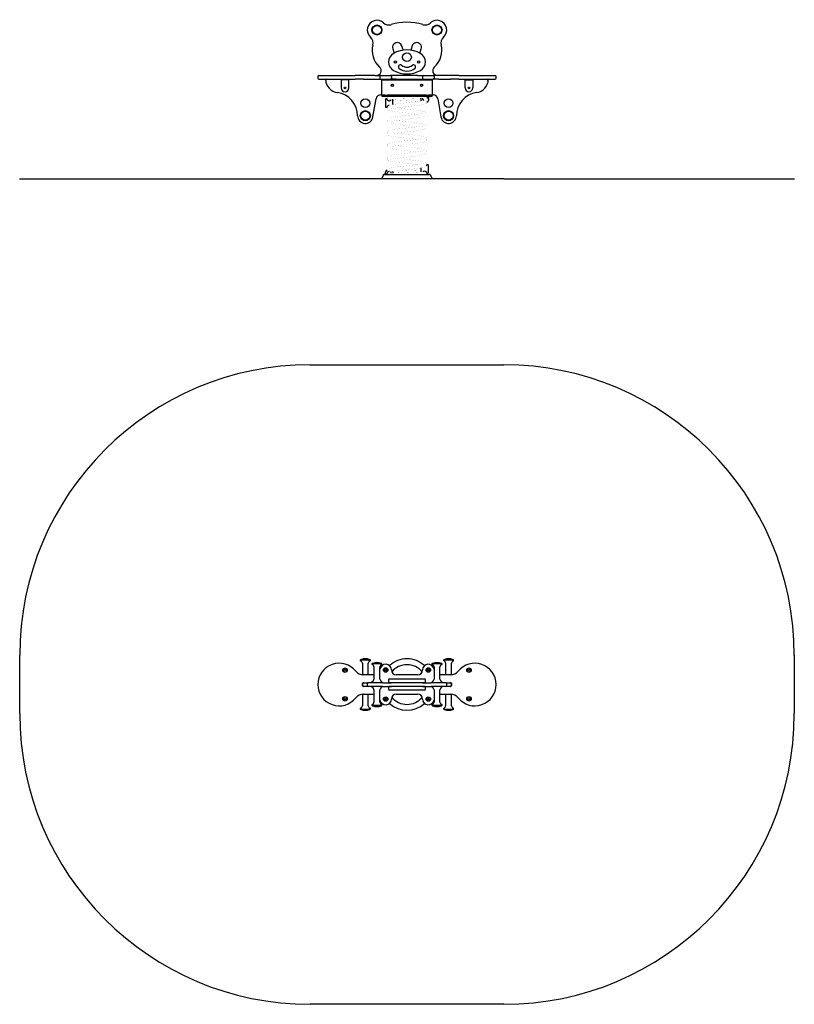
# Model space of a CAD drawing. Units: millimetres. Extents: x -1790 to 2210, y -1502 to 3579.
import ezdxf

# ---------------------------------------------------------------- set-up
doc = ezdxf.new("R2010")
doc.units = ezdxf.units.MM
pattern_1 = [(45, (0, 0), (-171.074, 171.074), []), (45, (114.05, 0), (-171.074, 171.074), [])]

# ---------------------------------------------------------------- blocks, each defined once
blk = doc.blocks.new('2D_pro_DWG')
h = blk.add_hatch()
h.set_pattern_fill('_USER', scale=3, angle=45, style=0, pattern_type=0)
h.set_pattern_definition([(45, (0, 0), (-2.1213203, 2.1213203), [])])
h.paths.add_polyline_path([(710, 2757), (-290, 2757), (710, 2757), (-290, 2757), (710, 2757), (2210, 2757), (710, 2757), (-290, 2757), (-1790, 2757), (-290, 2757)], flags=0)
h = blk.add_hatch()
h.set_pattern_fill('_USER', scale=3, angle=135, style=0, pattern_type=0)
h.set_pattern_definition([(135, (0, 0), (-2.1213203, -2.1213203), [])])
h.paths.add_polyline_path([(342.4, 2757), (77.4, 2757)], flags=0)
h.paths.add_polyline_path([(339, 2757), (80.8, 2757)], flags=0)
h = blk.add_hatch()
h.set_pattern_fill('ansi32', scale=25.4, style=0)
h.set_pattern_definition(pattern_1)
h.paths.add_polyline_path([(270.6, 2757), (264.7, 2757), (300.1, 2757), (306, 2757)], flags=0)
h.paths.add_polyline_path([(119.5, 2757), (113.7, 2757), (149, 2757), (154.9, 2757)], flags=0)
h = blk.add_hatch()
h.set_pattern_fill('ansi32', scale=25.4, style=0)
h.set_pattern_definition(pattern_1)
h.paths.add_polyline_path([(113.7, 2757), (119.5, 2757), (154.9, 2757), (149, 2757)], flags=0)
h.paths.add_polyline_path([(264.7, 2757), (270.6, 2757), (306, 2757), (300.1, 2757)], flags=0)
at = {"color": 7, "linetype": 'Continuous'}
for p, q in [((136.3, 3428.1), (141.8, 3412.1)), ((189.3, 3427.7), (183.5, 3444.4)), ((236, 3443.6), (231, 3427.4)), ((278, 3412.1), (283.5, 3428.1)), ((-250.1, 3286.2), (-250.1, 3277.2)), ((-245.1, 3291.2), (-58.1, 3291.2)), ((-245.1, 3272.2), (-58.1, 3272.2)), ((-210.1, 3270.2), (-204.9, 3267.2)), ((-204.9, 3267.2), (-208.1, 3272.2)), ((-130.1, 3272.5), (-130.1, 3269.5)), ((-130.1, 3269.5), (-130.1, 3269.5)), ((-130.1, 3269.5), (-130.1, 3227.2)), ((-129.7, 3272.5), (-129.7, 3269.5)), ((-90.5, 3269.5), (-129.7, 3269.5)), ((-90.5, 3269.5), (-90.5, 3272.5)), ((-90.1, 3272.5), (-90.1, 3269.5)), ((-90.1, 3227.2), (-90.1, 3269.5)), ((-90.1, 3269.5), (-90.1, 3269.5)), ((-15.2, 3291.2), (-58.1, 3291.2)), ((-15.2, 3272.2), (-58.1, 3272.2)), ((44.9, 3291.2), (-15.2, 3291.2)), ((-15.2, 3272.2), (44.9, 3272.2)), ((44.9, 3291.2), (74.9, 3291.2)), ((44.9, 3272.2), (74.9, 3272.2)), ((69.9, 3286.2), (69.9, 3277.2)), ((74.9, 3291.2), (124.9, 3291.2)), ((74.9, 3272.2), (124.9, 3272.2)), ((79.9, 3272.2), (79.9, 3269.4)), ((79.9, 3269.4), (119.9, 3269.4)), ((79.9, 3267.4), (79.9, 3269.4)), ((79.9, 3194), (79.9, 3267.4)), ((119.9, 3269.4), (119.9, 3272.2)), ((119.9, 3267.4), (119.9, 3269.4)), ((299.9, 3267.4), (119.9, 3267.4)), ((154.9, 3291.2), (124.9, 3291.2)), ((154.9, 3272.2), (124.9, 3272.2)), ((129.9, 3286.2), (129.9, 3277.2)), ((264.9, 3291.2), (154.9, 3291.2)), ((154.9, 3272.2), (264.9, 3272.2)), ((264.9, 3291.2), (294.9, 3291.2)), ((264.9, 3272.2), (294.9, 3272.2)), ((289.9, 3286.2), (289.9, 3277.2)), ((294.9, 3291.2), (344.9, 3291.2)), ((294.9, 3272.2), (344.9, 3272.2)), ((299.9, 3272.2), (299.9, 3269.4)), ((299.9, 3269.4), (339.9, 3269.4)), ((299.9, 3267.4), (299.9, 3269.4)), ((339.9, 3269.4), (339.9, 3272.2)), ((339.9, 3267.4), (339.9, 3269.4)), ((339.9, 3267.4), (339.9, 3194)), ((374.9, 3291.2), (344.9, 3291.2)), ((374.9, 3272.2), (344.9, 3272.2)), ((349.9, 3286.2), (349.9, 3277.2)), ((435, 3291.2), (374.9, 3291.2)), ((374.9, 3272.2), (435, 3272.2)), ((477.9, 3291.2), (435, 3291.2)), ((477.9, 3272.2), (435, 3272.2)), ((477.9, 3291.2), (664.9, 3291.2)), ((477.9, 3272.2), (664.9, 3272.2)), ((509.9, 3272.5), (509.9, 3269.5)), ((509.9, 3227.2), (509.9, 3269.5)), ((509.9, 3269.5), (509.9, 3269.5)), ((510.3, 3272.5), (510.3, 3269.5)), ((510.3, 3269.5), (549.5, 3269.5)), ((549.5, 3269.5), (549.5, 3272.5)), ((549.9, 3272.5), (549.9, 3269.5)), ((549.9, 3269.5), (549.9, 3269.5)), ((549.9, 3269.5), (549.9, 3227.2)), ((627.9, 3272.2), (624.7, 3267.2)), ((624.7, 3267.2), (629.9, 3270.2)), ((669.9, 3277.2), (669.9, 3286.2)), ((34.3, 3077.2), (50.2, 3171.4)), ((74.9, 3192.2), (79.9, 3192.2)), ((79.9, 3194), (79.9, 3189)), ((79.9, 3189), (79.9, 3184)), ((79.9, 3189), (108.9, 3189)), ((98, 3189), (79.9, 3189)), ((79.9, 3184), (108.9, 3184)), ((100.1, 3127), (100.1, 3171)), ((101.1, 3172), (105.5, 3172)), ((110.1, 3189), (108.9, 3189)), ((108.9, 3184), (110.1, 3184)), ((112, 3189), (110.1, 3189)), ((110.1, 3184), (112, 3184)), ((307.8, 3189), (112, 3189)), ((112, 3184), (307.8, 3184)), ((135.6, 3168.5), (135.6, 3140.9)), ((167, 3184), (307.8, 3184)), ((280.4, 3174.4), (280.4, 3172)), ((290.4, 3172), (290.4, 3175)), ((309.7, 3189), (307.8, 3189)), ((307.8, 3184), (309.7, 3184)), ((310.9, 3189), (309.7, 3189)), ((309.7, 3184), (310.9, 3184)), ((310.9, 3189), (339.9, 3189)), ((310.9, 3184), (339.9, 3184)), ((313.4, 3184), (313.4, 3172)), ((339.9, 3189), (321.7, 3189)), ((323.4, 3172), (323.4, 3184)), ((339.9, 3194), (339.9, 3189)), ((339.9, 3192.2), (344.9, 3192.2)), ((339.9, 3184), (339.9, 3189)), ((369.5, 3171.4), (385.5, 3077.2)), ((105.5, 3126), (101.1, 3126)), ((283.1, 2793.6), (283.1, 2814.7)), ((313.3, 2832), (317.6, 2832)), ((318.6, 2831), (318.6, 2787)), ((-1790, 2758), (-290, 2758)), ((-1790, 2757), (-1790, 2758)), ((710, 2758), (-290, 2758)), ((87.8, 2776.8), (77.9, 2758)), ((94.8, 2781), (325, 2781)), ((96.4, 2784), (96.4, 2781)), ((106.4, 2781), (106.4, 2784)), ((317.6, 2786), (313.3, 2786)), ((341.8, 2758), (332, 2776.8)), ((710, 2758), (2210, 2758)), ((2210, 2758), (2210, 2757)), ((-290, 1798.5), (710, 1798.5)), ((-1790, -1.5), (-1790, 298.5)), ((-31.1, 273.6), (-31.1, 273)), ((-28.1, 276.7), (-28.1, 276.6)), ((-28.1, 276.7), (-23.3, 276.7)), ((-23.3, 276.6), (-28.1, 276.6)), ((-28.1, 276.6), (17.9, 276.6)), ((-23.3, 276.7), (17.9, 276.7)), ((17.9, 276.6), (-23.3, 276.6)), ((-20.5, 258.7), (-20.5, 198.9)), ((10.3, 198.6), (10.3, 258.7)), ((17.9, 276.6), (17.9, 276.7)), ((20.9, 273), (20.9, 273.6)), ((28.9, 254.6), (28.9, 254)), ((31.9, 257.7), (31.9, 257.6)), ((31.9, 257.7), (36.7, 257.7)), ((36.7, 257.6), (31.9, 257.6)), ((31.9, 257.6), (77.9, 257.6)), ((36.7, 257.7), (77.9, 257.7)), ((77.9, 257.6), (36.7, 257.6)), ((77.9, 257.6), (77.9, 257.7)), ((80.9, 254), (80.9, 254.6)), ((338.9, 254.6), (338.9, 254)), ((341.9, 257.7), (341.9, 257.6)), ((341.9, 257.7), (346.7, 257.7)), ((346.7, 257.6), (341.9, 257.6)), ((341.9, 257.6), (387.9, 257.6)), ((346.7, 257.7), (387.9, 257.7)), ((387.9, 257.6), (346.7, 257.6)), ((387.9, 257.6), (387.9, 257.7)), ((390.9, 254), (390.9, 254.6)), ((398.9, 273.6), (398.9, 273)), ((401.9, 276.7), (401.9, 276.6)), ((401.9, 276.7), (406.7, 276.7)), ((406.7, 276.6), (401.9, 276.6)), ((401.9, 276.6), (447.9, 276.6)), ((406.7, 276.7), (447.9, 276.7)), ((447.9, 276.6), (406.7, 276.6)), ((409.5, 258.7), (409.5, 198.6)), ((440.3, 198.9), (440.3, 258.7)), ((447.9, 276.6), (447.9, 276.7)), ((450.9, 273), (450.9, 273.6)), ((2210, 298.5), (2210, -1.5)), ((39.5, 239.7), (39.5, 176)), ((70.3, 176), (70.3, 239.7)), ((349.5, 239.7), (349.5, 176)), ((380.3, 176), (380.3, 239.7)), ((-20.1, 144.1), (-20.1, 153.1)), ((-18.1, 144.1), (-18.1, 153.1)), ((39.5, 198.6), (-15.2, 198.6)), ((-15.1, 158.1), (9.9, 158.1)), ((-13.1, 158.1), (9.9, 158.1)), ((4.9, 153.1), (4.9, 144.1)), ((85.6, 158.1), (9.9, 158.1)), ((29.2, 161.7), (29.2, 158.1)), ((80.6, 158.1), (80.6, 161.7)), ((85.6, 158.1), (129.4, 158.1)), ((114.9, 172.1), (114.9, 163.1)), ((142.4, 177.1), (119.9, 177.1)), ((142.4, 158.1), (119.9, 158.1)), ((290.3, 158.1), (129.4, 158.1)), ((277.4, 177.1), (142.4, 177.1)), ((277.4, 158.1), (142.4, 158.1)), ((264.9, 198.6), (154.9, 198.6)), ((299.9, 177.1), (277.4, 177.1)), ((299.9, 158.1), (277.4, 158.1)), ((290.3, 158.1), (334.1, 158.1)), ((304.9, 163.1), (304.9, 172.1)), ((409.9, 158.1), (334.1, 158.1)), ((339.2, 161.7), (339.2, 158.1)), ((435, 198.6), (380.3, 198.6)), ((390.6, 158.1), (390.6, 161.7)), ((409.9, 158.1), (432.9, 158.1)), ((409.9, 158.1), (434.9, 158.1)), ((414.9, 144.1), (414.9, 153.1)), ((437.9, 153.1), (437.9, 144.1)), ((439.9, 153.1), (439.9, 144.1)), ((9.9, 139.1), (-15.1, 139.1)), ((9.9, 139.1), (-13.1, 139.1)), ((85.6, 139.1), (9.9, 139.1)), ((29.2, 139.1), (29.2, 135.5)), ((39.5, 121.2), (39.5, 57.5)), ((70.3, 57.5), (70.3, 121.2)), ((80.6, 135.5), (80.6, 139.1)), ((85.6, 139.1), (129.4, 139.1)), ((114.9, 134.1), (114.9, 125.1)), ((142.4, 139.1), (119.9, 139.1)), ((142.4, 120.1), (119.9, 120.1)), ((290.3, 139.1), (129.4, 139.1)), ((277.4, 139.1), (142.4, 139.1)), ((277.4, 120.1), (142.4, 120.1)), ((299.9, 139.1), (277.4, 139.1)), ((299.9, 120.1), (277.4, 120.1)), ((290.3, 139.1), (334.1, 139.1)), ((304.9, 125.1), (304.9, 134.1)), ((409.9, 139.1), (334.1, 139.1)), ((339.2, 139.1), (339.2, 135.5)), ((349.5, 121.2), (349.5, 57.5)), ((380.3, 57.5), (380.3, 121.2)), ((390.6, 135.5), (390.6, 139.1)), ((432.9, 139.1), (409.9, 139.1)), ((434.9, 139.1), (409.9, 139.1)), ((-20.5, 98.3), (-20.5, 38.5)), ((-15.2, 98.6), (39.5, 98.6)), ((10.3, 38.5), (10.3, 98.6)), ((154.9, 98.6), (264.9, 98.6)), ((380.3, 98.6), (435, 98.6)), ((409.5, 98.6), (409.5, 38.5)), ((440.3, 38.5), (440.3, 98.3)), ((-31.1, 24.2), (-31.1, 23.6)), ((-28.1, 20.6), (-28.1, 20.5)), ((-23.3, 20.6), (-28.1, 20.6)), ((-28.1, 20.6), (17.9, 20.6)), ((-28.1, 20.5), (-23.3, 20.5)), ((17.9, 20.6), (-23.3, 20.6)), ((-23.3, 20.5), (17.9, 20.5)), ((17.9, 20.5), (17.9, 20.6)), ((20.9, 23.6), (20.9, 24.2)), ((28.9, 43.2), (28.9, 42.6)), ((31.9, 39.6), (31.9, 39.5)), ((36.7, 39.6), (31.9, 39.6)), ((31.9, 39.6), (77.9, 39.6)), ((31.9, 39.5), (36.7, 39.5)), ((77.9, 39.6), (36.7, 39.6)), ((36.7, 39.5), (77.9, 39.5)), ((77.9, 39.5), (77.9, 39.6)), ((80.9, 42.6), (80.9, 43.2)), ((338.9, 43.2), (338.9, 42.6)), ((341.9, 39.6), (341.9, 39.5)), ((346.7, 39.6), (341.9, 39.6)), ((341.9, 39.6), (387.9, 39.6)), ((341.9, 39.5), (346.7, 39.5)), ((387.9, 39.6), (346.7, 39.6)), ((346.7, 39.5), (387.9, 39.5)), ((387.9, 39.5), (387.9, 39.6)), ((390.9, 42.6), (390.9, 43.2)), ((398.9, 24.2), (398.9, 23.6)), ((401.9, 20.6), (401.9, 20.5)), ((406.7, 20.6), (401.9, 20.6)), ((401.9, 20.6), (447.9, 20.6)), ((401.9, 20.5), (406.7, 20.5)), ((447.9, 20.6), (406.7, 20.6)), ((406.7, 20.5), (447.9, 20.5)), ((447.9, 20.5), (447.9, 20.6)), ((450.9, 23.6), (450.9, 24.2)), ((710, -1501.5), (-290, -1501.5))]:
    blk.add_line(p, q, dxfattribs=at)
at = {"color": 7, "linetype": 'Continuous', "const_width": 0.3, "flags": 128}
for points in [[(295.3, 3163.1), (295.3, 3163.2), (294.9, 3163), (293.8, 3162.6), (292, 3162.1), (289.3, 3161.4), (285.4, 3160.5), (280, 3159.5), (272.9, 3158.3), (263.9, 3157), (256.9, 3156), (249.8, 3155.1), (243, 3154.3), (233.4, 3153.1), (224.7, 3152.1), (217.2, 3151.3), (210.8, 3150.6), (204.9, 3149.9), (199.2, 3149.3), (193.1, 3148.6), (185.6, 3147.7), (176.7, 3146.7), (166.8, 3145.5), (159.7, 3144.6), (152.7, 3143.6), (146.6, 3142.7), (138.9, 3141.5), (132.8, 3140.4), (128.1, 3139.4), (124.5, 3138.6), (121.4, 3137.7), (118.3, 3136.7), (115.5, 3135.6), (112.3, 3133.5), (110.4, 3131.8), (108.7, 3129.3), (107.7, 3126.4), (107.5, 3123.8), (107.8, 3121.5), (108.4, 3119.6), (109.9, 3117.1), (111.3, 3115.7), (112.8, 3114.4), (114.7, 3113.2), (117.2, 3112), (120.7, 3110.8), (124.9, 3109.7), (130.6, 3108.4), (138.2, 3107), (148, 3105.4), (156, 3104.3), (165.1, 3103.1), (174.3, 3101.9), (182.7, 3100.9), (190.2, 3100.1), (196.6, 3099.3), (201.9, 3098.7), (205.9, 3098.3), (208.8, 3098), (211, 3097.7), (214.2, 3097.4), (218.5, 3096.9), (223.7, 3096.3), (229.8, 3095.6), (236.1, 3094.9), (245.5, 3093.7), (254.9, 3092.6), (261.7, 3091.7)], [(111.2, 3184.1), (109.5, 3182.4), (108.5, 3180.6), (107.7, 3177.9), (107.5, 3176.1), (107.9, 3173.9), (108.5, 3172.1), (109.3, 3170.8), (110.3, 3169.4), (112.1, 3168), (114.3, 3166.9), (116.9, 3166.2), (121, 3165.5), (126.3, 3164.9)], [(122, 3167.5), (122, 3167.5), (122.6, 3167.5), (124.2, 3167.6), (127.4, 3167.9), (132.5, 3168.3), (139.4, 3168.7), (147.3, 3169.1), (155.7, 3169.5), (164.4, 3169.8), (176.1, 3170.3), (187.4, 3170.7), (198.2, 3171.1), (208.5, 3171.5), (218.1, 3171.8), (227.1, 3172.1), (234.3, 3172.4), (242.5, 3172.7), (251.4, 3173.1), (260.9, 3173.4), (270.5, 3173.9), (279.9, 3174.3), (285.9, 3174.7), (291.2, 3175.1), (295.5, 3175.4), (300.5, 3176), (304.1, 3176.7), (306.8, 3177.7), (309, 3179.1), (310.7, 3181.1), (311.4, 3182.3), (311.9, 3183.7), (312, 3184)], [(124.8, 3117.9), (124.9, 3117.9), (125.6, 3118.1), (126.6, 3118.4), (128.8, 3119), (131.6, 3119.7), (135.6, 3120.6), (140.9, 3121.6), (147.8, 3122.7), (156.6, 3124), (163.5, 3124.9), (170.4, 3125.8), (177.1, 3126.6), (186.1, 3127.7), (193.9, 3128.5), (200.3, 3129.3), (205.9, 3129.9), (211.8, 3130.6), (218, 3131.3), (225.3, 3132.1), (233.8, 3133), (243.3, 3134.2), (253.7, 3135.4), (264.5, 3136.9), (274.4, 3138.3), (282.3, 3139.6), (288.6, 3140.8), (293.5, 3141.8), (297.3, 3142.8), (300.2, 3143.7), (303.4, 3144.9), (306.6, 3146.6), (309.5, 3149.1), (310.8, 3150.8), (311.7, 3152.9), (312.3, 3155.5), (312.2, 3158.6), (311.4, 3161.4), (310.2, 3163.3), (309.3, 3164.5), (308.4, 3165.3), (305.8, 3167.3), (302.5, 3168.8), (298.2, 3170.3), (293.7, 3171.5), (290.5, 3172.2)], [(135.6, 3164.3), (136.3, 3164.2), (142, 3163.9), (150.9, 3163.5), (160.2, 3163.1), (169.3, 3162.7), (178.2, 3162.3), (186.7, 3161.9), (194.5, 3161.4), (200.8, 3161.1), (205.3, 3160.8), (207.7, 3160.7), (210.9, 3160.5), (215.5, 3160.2), (221.4, 3159.8), (228.5, 3159.3), (235.4, 3158.8), (242.9, 3158.1), (251, 3157.4), (260.2, 3156.4)], [(280.4, 3174), (278.4, 3174.3)], [(125.4, 3053.2), (125.5, 3053.1), (126.1, 3053.3), (127.3, 3053.6), (128.8, 3054), (132, 3054.8), (136.7, 3055.8), (140.9, 3056.5), (145.9, 3057.4), (151.9, 3058.3), (161.5, 3059.6), (171, 3060.8), (180.2, 3062), (188.7, 3063), (196.4, 3063.8), (203, 3064.6), (208.3, 3065.2), (212.6, 3065.7), (217.4, 3066.2), (223.4, 3066.9), (230.8, 3067.7), (239.4, 3068.7), (249, 3069.9), (257.6, 3070.9), (266.1, 3072.1), (273.5, 3073.1), (281.2, 3074.4), (287.3, 3075.5), (291.8, 3076.4), (295.3, 3077.2), (297.7, 3077.9), (299.5, 3078.4), (301.8, 3079.2), (304.2, 3080.3), (306.8, 3081.8), (308.8, 3083.4), (309.9, 3084.6), (310.6, 3085.6), (311.2, 3086.6), (311.6, 3087.4), (312.2, 3089.4), (312.3, 3092.7), (311.9, 3094.7), (311.1, 3096.9), (309.7, 3098.9), (307.9, 3100.7), (304.7, 3102.8), (301.8, 3104.1), (299.4, 3104.9), (296.6, 3105.7), (293.2, 3106.6), (287.9, 3107.7), (281.2, 3108.9), (273.1, 3110.2), (264.3, 3111.5), (255, 3112.7), (245.6, 3113.9), (236.2, 3115), (226.9, 3116.1), (219.2, 3116.9), (213.7, 3117.5), (211.4, 3117.8), (208.6, 3118.1), (204.7, 3118.6), (199.5, 3119.1), (193.1, 3119.9), (185.5, 3120.7), (177, 3121.7), (167.8, 3122.9), (158.8, 3124.1), (158, 3124.2)], [(294.5, 3097.7), (294.3, 3097.8), (293.8, 3097.6), (293.2, 3097.4), (291.3, 3096.9), (288.2, 3096.1), (283.6, 3095.1), (277.2, 3094), (271.6, 3093.1), (264.8, 3092.1), (256.9, 3091), (248.8, 3090), (241, 3089), (233.8, 3088.2), (226, 3087.3), (219.3, 3086.5), (213.8, 3085.9), (209.5, 3085.4), (206.3, 3085.1), (201.3, 3084.5), (194.9, 3083.8), (187.2, 3082.9), (178.7, 3081.9), (169.4, 3080.8), (159.7, 3079.6), (153.1, 3078.7), (146.6, 3077.7), (140.6, 3076.8), (133.4, 3075.5), (127.9, 3074.4), (123.9, 3073.4), (121, 3072.6), (118.8, 3071.9), (115.8, 3070.7), (112.8, 3068.9), (110.7, 3067.1), (109.4, 3065.5), (108.6, 3064.1), (108.1, 3063), (107.7, 3061.6), (107.5, 3059.6), (108, 3055.7), (109, 3053.6), (110.3, 3051.6), (113.1, 3049.2), (115.8, 3047.7), (118, 3046.7), (120.1, 3046), (122.8, 3045.2), (127.3, 3044.1), (133.3, 3042.8), (141, 3041.5), (150.6, 3040), (158.2, 3039), (165.9, 3038), (173.2, 3037.1), (183, 3035.9), (191.2, 3035), (196.6, 3034.3), (200.7, 3033.9), (204, 3033.5), (207.9, 3033.1), (212.3, 3032.6), (221, 3031.6), (231, 3030.5), (242.1, 3029.2), (250.9, 3028.1), (260, 3026.9), (261.7, 3026.7)], [(124.8, 2987.9), (125, 2987.9), (126.4, 2988.4), (129.1, 2989.2), (133.1, 2990.1), (138.8, 2991.2), (146.3, 2992.4), (155.7, 2993.8), (166, 2995.2), (176.1, 2996.5), (185.6, 2997.6), (194.1, 2998.6), (201.7, 2999.4), (208, 3000.1), (213.5, 3000.8), (218.7, 3001.3), (223.6, 3001.9), (229.5, 3002.6), (236.8, 3003.4), (245.3, 3004.4), (254.8, 3005.6), (265, 3006.9), (275.1, 3008.4), (283.7, 3009.8), (290.7, 3011.2), (296.3, 3012.5), (300.7, 3013.8), (304, 3015.2), (306.7, 3016.7), (308.8, 3018.4), (309.8, 3019.5), (310.9, 3021.1), (311.9, 3023.2), (312.4, 3025.9), (312.2, 3028.5), (311.6, 3030.7), (309.5, 3034.2), (306.9, 3036.5), (304, 3038.1), (299.1, 3040), (292.7, 3041.7), (284.3, 3043.4), (276.6, 3044.7), (267.8, 3046), (258.6, 3047.3), (249.6, 3048.4), (238.1, 3049.8), (227.6, 3051), (218.3, 3052), (213.5, 3052.6), (209.2, 3053.1), (205.5, 3053.5), (202.1, 3053.9), (197.6, 3054.4), (190.3, 3055.2), (181.3, 3056.2), (174.4, 3057.1), (167.1, 3058), (159.5, 3059), (158.1, 3059.2)], [(295, 3032.9), (295.1, 3033), (294, 3032.6), (291.7, 3031.9), (288, 3031), (282.7, 3029.9), (275.5, 3028.7), (266.2, 3027.3), (256, 3025.9), (246.2, 3024.7), (237.3, 3023.6), (229.6, 3022.7), (223.2, 3022), (218, 3021.4), (212.9, 3020.8), (207.6, 3020.2), (201.7, 3019.6), (194.7, 3018.8), (186.6, 3017.8), (177.5, 3016.8), (167.6, 3015.6), (157.3, 3014.2), (147.1, 3012.8), (138.4, 3011.4), (131.2, 3010.1), (125.3, 3008.8), (120.7, 3007.5), (117.1, 3006.2), (114.4, 3004.9), (112.1, 3003.4), (110, 3001.4), (108.8, 2999.6), (107.8, 2996.8), (107.5, 2993.4), (108.1, 2990.3), (109.8, 2987.3), (111.9, 2985.1), (113.9, 2983.7), (117.2, 2982), (121.4, 2980.6), (127, 2979.2), (132.3, 2978), (138.7, 2976.9), (146.3, 2975.6), (155.2, 2974.4), (164.3, 2973.2), (173.1, 2972.1), (181.5, 2971.1), (189.1, 2970.2), (198, 2969.2), (205.5, 2968.3), (212.5, 2967.6), (217.5, 2967), (223.7, 2966.3), (231.3, 2965.4), (240.2, 2964.4), (250.1, 2963.2), (260.6, 2961.8), (261.7, 2961.7)], [(294, 2967.1), (294, 2967.1), (293.5, 2967.1), (292.5, 2967), (289.9, 2966.4), (286, 2965.6), (280.7, 2964.6), (273.9, 2963.4), (265.8, 2962.2), (257.3, 2961.1), (248.9, 2960), (240.7, 2959), (230.4, 2957.8), (221.2, 2956.7), (213.3, 2955.9), (208.5, 2955.3), (204.2, 2954.8), (198.2, 2954.2), (190.3, 2953.3), (183.9, 2952.5), (176.9, 2951.7), (169.1, 2950.8), (160.9, 2949.7), (152.7, 2948.6), (145.7, 2947.6), (137, 2946.2), (130.3, 2944.9), (125.5, 2943.8), (121.9, 2942.9), (120.2, 2942.4), (118.7, 2941.9), (116.7, 2941.1), (114.2, 2939.8), (111.6, 2938), (109.7, 2935.9), (108.7, 2934.3), (108, 2932.7), (107.5, 2929.5), (107.8, 2926.3), (108.4, 2924.8), (109.2, 2923.2), (110.8, 2921.1), (113.3, 2919.1), (115.9, 2917.6), (118.3, 2916.6), (120.2, 2915.9), (122.1, 2915.4), (125.7, 2914.4), (130.6, 2913.3), (137, 2912.1), (145.2, 2910.8), (154.5, 2909.5), (164.1, 2908.2), (173.9, 2907), (183.7, 2905.8), (193.2, 2904.7), (201.7, 2903.8), (206, 2903.3), (209.4, 2902.9), (211.7, 2902.7), (214.4, 2902.3), (218.3, 2901.9), (223.4, 2901.3), (229.6, 2900.6), (236.9, 2899.8), (245, 2898.8), (253.9, 2897.7), (261.7, 2896.7)], [(125.1, 2923), (125.1, 2923), (125.4, 2923), (126.1, 2923.3), (127.3, 2923.6), (128.9, 2924.1), (132.5, 2924.9), (137.7, 2926), (142.3, 2926.8), (147.9, 2927.7), (154.7, 2928.7), (162.6, 2929.8), (170.8, 2930.8), (178.6, 2931.8), (189.1, 2933), (197.9, 2934), (203.4, 2934.6), (207.7, 2935.1), (211, 2935.5), (214.9, 2935.9), (219.3, 2936.4), (227.9, 2937.4), (237.6, 2938.5), (248.2, 2939.8), (256.6, 2940.8), (265.2, 2942), (273.7, 2943.2), (281.6, 2944.4), (290.6, 2946.2), (298, 2948.1), (303.9, 2950.3), (306.3, 2951.6), (308.3, 2953), (309.8, 2954.5), (310.6, 2955.6), (311.3, 2956.8), (311.8, 2958.1), (312.3, 2960), (312.3, 2962.6), (311.7, 2965.6), (310.4, 2968.1), (308.9, 2969.8), (305.9, 2972.1), (303.1, 2973.5), (300.3, 2974.6), (296.5, 2975.7), (291.7, 2976.9), (285.4, 2978.2), (277.6, 2979.5), (268, 2981), (260.8, 2982), (253.7, 2982.9), (246.9, 2983.7), (237.6, 2984.8), (229.4, 2985.8), (222.6, 2986.6), (217.2, 2987.2), (210.4, 2987.9), (203.2, 2988.7), (194.7, 2989.7), (187.3, 2990.5), (179.2, 2991.5), (170.6, 2992.5), (161.5, 2993.7), (158.1, 2994.2)], [(295, 2903), (295, 2903), (294.6, 2902.9), (293, 2902.3), (290.7, 2901.7), (287.8, 2901), (284, 2900.2), (278.9, 2899.3), (272.2, 2898.2), (266.8, 2897.4), (260.5, 2896.5), (253.4, 2895.6), (243.1, 2894.3), (233.8, 2893.2), (225.9, 2892.3), (219.6, 2891.6), (214.4, 2891), (208.4, 2890.3), (201.2, 2889.5), (193.1, 2888.6), (181.7, 2887.3), (170.4, 2885.9), (159.3, 2884.5), (148.7, 2883), (139.1, 2881.5), (130.7, 2880), (123.6, 2878.3), (118, 2876.6), (113.5, 2874.4), (110.3, 2871.7), (107.9, 2867.4), (107.5, 2864.8), (107.7, 2862.1), (108.4, 2859.6), (109.5, 2857.7), (110.8, 2856.1), (112.3, 2854.8), (114, 2853.6), (116.3, 2852.5), (119, 2851.4), (122, 2850.4), (128.7, 2848.8), (136, 2847.3), (144, 2846), (151.1, 2844.9), (159, 2843.9), (167.8, 2842.7), (177.5, 2841.5), (185.8, 2840.6), (194.2, 2839.6), (201.6, 2838.8), (207.6, 2838.1), (212.4, 2837.6), (215.7, 2837.2), (219, 2836.8), (223.6, 2836.3), (229.6, 2835.6), (236.7, 2834.8), (245.8, 2833.7), (254.5, 2832.6), (261.7, 2831.7)], [(124.9, 2858), (124.9, 2857.9), (125.5, 2858.1), (126.8, 2858.6), (128.7, 2859.1), (132.4, 2859.9), (137.2, 2860.9), (143.2, 2861.9), (150.2, 2863), (157.7, 2864.1), (165.8, 2865.2), (177, 2866.6), (188.4, 2867.9), (199.8, 2869.2), (207.4, 2870.1), (214, 2870.8), (219.5, 2871.4), (225.1, 2872.1), (232.3, 2872.9), (241, 2873.9), (247.6, 2874.7), (254.6, 2875.6), (261.9, 2876.5), (271.5, 2877.8), (279.3, 2879.1), (285.4, 2880.1), (290.2, 2881.1), (295, 2882.2), (299.7, 2883.5), (304.1, 2885.2), (307.8, 2887.5), (309.7, 2889.4), (311.4, 2892), (312.2, 2894.9), (312.4, 2897.5), (312, 2899.7), (311.3, 2901.5), (309.8, 2903.8), (308.7, 2905), (307.5, 2906.1), (306, 2907.1), (304.1, 2908.1), (301.8, 2909.1), (298.8, 2910.1), (294.5, 2911.2), (288.9, 2912.5), (281.4, 2913.9), (275.2, 2914.9), (267.9, 2916), (259.6, 2917.1), (250.6, 2918.3), (242.3, 2919.3), (234.7, 2920.2), (228.1, 2920.9), (222.7, 2921.5), (218.3, 2922), (214.5, 2922.5), (211.8, 2922.8), (207.8, 2923.2), (202.3, 2923.8), (195.3, 2924.6), (185.7, 2925.7), (176, 2926.9), (166.2, 2928.1), (158.1, 2929.2)], [(124.8, 2792.9), (124.9, 2792.9), (126.1, 2793.3), (127.7, 2793.8), (130.7, 2794.5), (133.9, 2795.2), (138.1, 2796.1), (143.8, 2797), (151.1, 2798.2), (160.3, 2799.5), (167.6, 2800.4), (175, 2801.3), (181.8, 2802.1), (190.6, 2803.2), (197.5, 2803.9), (201.5, 2804.4), (205, 2804.8), (209.5, 2805.3), (215, 2805.9), (221.4, 2806.6), (233.5, 2808), (245.3, 2809.4), (256.6, 2810.8), (267.1, 2812.2), (276.7, 2813.6), (285.3, 2815.1), (292.9, 2816.7), (299.5, 2818.5), (304.8, 2820.6), (308, 2822.7), (310.6, 2825.6), (312.2, 2829.8), (312.4, 2832.3), (311.9, 2835), (310.9, 2837.2), (309.8, 2838.8), (308.3, 2840.4), (306.5, 2841.8), (304.2, 2843.1), (301.2, 2844.3), (294.7, 2846.2), (287, 2847.9), (278.3, 2849.4), (270.9, 2850.6), (263, 2851.7), (254.6, 2852.8), (245.7, 2853.9), (238.4, 2854.7), (231.3, 2855.6), (225.4, 2856.2), (220.9, 2856.7), (217.8, 2857.1), (213.1, 2857.6), (206.4, 2858.4), (200.8, 2859), (194.4, 2859.7), (187.2, 2860.5), (177, 2861.7), (167.6, 2862.9), (159.2, 2864), (158.1, 2864.2)], [(294.6, 2837.7), (294.6, 2837.7), (294.1, 2837.5), (292, 2837), (288.7, 2836.2), (284.4, 2835.3), (279.1, 2834.3), (272.9, 2833.3), (265.9, 2832.2), (258.3, 2831.2), (250.2, 2830.2), (241.6, 2829.1), (232.7, 2828.1), (223.6, 2827), (214.9, 2826), (209.1, 2825.4), (204.3, 2824.8), (200.4, 2824.4), (196.8, 2824), (191.9, 2823.4), (184, 2822.5), (174.2, 2821.4), (166.8, 2820.5), (159.3, 2819.5), (152.5, 2818.6), (144.1, 2817.3), (137.4, 2816.2), (132.1, 2815.3), (128.1, 2814.5), (125.1, 2813.8), (121.9, 2812.9), (118.6, 2811.8), (115.4, 2810.5), (112.5, 2808.8), (110.7, 2807.3), (109.2, 2805.4), (108.1, 2803.2), (107.5, 2801.2), (107.4, 2799.5), (107.5, 2797.9), (108.4, 2794.9), (110, 2792.4)], [(297.2, 2794.4), (297.1, 2794.5), (295.8, 2794.5), (293.1, 2794.3), (288.4, 2794), (284.1, 2793.7), (278.7, 2793.4), (272.1, 2793.1), (264.7, 2792.7), (257.3, 2792.4), (250.1, 2792.1), (240.2, 2791.7), (231.7, 2791.4), (224.7, 2791.2), (219.4, 2791), (216.9, 2790.9), (214, 2790.8), (209.4, 2790.6), (203.2, 2790.4), (195.4, 2790.1), (186, 2789.8), (178.2, 2789.5), (169.7, 2789.2), (160.8, 2788.8), (151.8, 2788.4), (142.9, 2788), (134.6, 2787.5), (129.6, 2787.2), (125.2, 2786.9), (121.5, 2786.5)], [(283.1, 2797.9), (276.2, 2798.3), (267.5, 2798.7), (257.6, 2799.2), (247, 2799.6), (236.9, 2800), (228.2, 2800.3), (220.8, 2800.5), (214.9, 2800.8), (211.3, 2800.9), (207.9, 2801), (203.4, 2801.2), (197.9, 2801.4), (191.2, 2801.6), (181.6, 2802), (180.5, 2802)], [(309.4, 2793), (309.1, 2793.3), (307.9, 2794.1), (306.6, 2794.9), (305.3, 2795.4), (303.6, 2795.8), (300.3, 2796.4), (298.4, 2796.6)], [(125.4, 2786.9), (119.8, 2786.2), (115.5, 2785.2), (112.5, 2783.8), (110.4, 2782.4), (109.2, 2781)], [(311.1, 2781.1), (311.5, 2781.6), (312.3, 2784.8), (312.2, 2787.3)], [(131.8, 82.9), (141.8, 72), (158.3, 60.1), (176.6, 51.8), (195.1, 47.2), (206.2, 46.6)]]:
    blk.add_lwpolyline(points, dxfattribs=at)
at = {"color": 7, "linetype": 'Continuous'}
for centre, radius in [((54.9, 3526.2), 26), ((54.9, 3526.2), 23), ((364.9, 3526.2), 26), ((364.9, 3526.2), 23), ((209.9, 3386.2), 22.5), ((149.9, 3361.2), 5.5), ((269.9, 3361.2), 5.5), ((-110.1, 3227.2), 4.5), ((134.9, 3240), 6), ((134.9, 3240.2), 5.5), ((284.9, 3240), 6), ((284.9, 3240.2), 5.5), ((529.9, 3227.2), 4.5), ((-5.1, 3148.9), 22.5), ((424.9, 3148.9), 22.5), ((-5.1, 3083.9), 26), ((-5.1, 3083.9), 23), ((424.9, 3083.9), 26), ((424.9, 3083.9), 23), ((-110.1, 222.6), 11.5), ((-110.1, 222.6), 5.5), ((99.9, 223.6), 11.5), ((99.9, 223.6), 5.5), ((319.9, 223.6), 11.5), ((319.9, 223.6), 5.5), ((529.9, 222.6), 11.5), ((529.9, 222.6), 5.5), ((-110.1, 74.6), 11.5), ((-110.1, 74.6), 5.5), ((99.9, 73.6), 11.5), ((99.9, 73.6), 5.5), ((319.9, 73.6), 11.5), ((319.9, 73.6), 5.5), ((529.9, 74.6), 11.5), ((529.9, 74.6), 5.5)]:
    blk.add_circle(centre, radius, dxfattribs=at)
for centre, radius, start, end in [((54.9, 3526.2), 50, 46.8931, 227.9872), ((116.4, 3591.9), 40, 226.8931, 286.8528), ((209.9, 3283.3), 282.5, 73.1472, 106.8528), ((303.4, 3591.9), 40, 253.1472, 313.1069), ((364.9, 3526.2), 50, 312.0128, 133.1069), ((-5.3, 3459.4), 40, 345.7589, 47.9872), ((159.9, 3436.2), 25, 19.0256, 199.0256), ((259.9, 3436.2), 25, 340.9744, 162.7291), ((425.1, 3459.4), 40, 132.0128, 194.2411), ((144.9, 3421.2), 115, 165.7589, 228.5904), ((164.9, 3361.2), 50, 120, 240), ((209.9, 3283.3), 140, 60, 120), ((146.5, 3413.7), 5, 199.0256, 295.922), ((184.6, 3426), 5, 280.0632, 19.0256), ((235.8, 3426), 5, 162.7291, 259.7253), ((273.3, 3413.7), 5, 244.078, 340.9744), ((254.9, 3361.2), 50, 300, 60), ((274.9, 3421.2), 115, 311.4096, 14.2411), ((52.3, 3316.2), 25, 270, 48.5904), ((209.9, 3439.2), 140, 240, 300), ((175.3, 3336.2), 10, 52.4704, 232.4704), ((209.9, 3381.2), 66.7, 232.4704, 307.5296), ((209.9, 3381.2), 46.7, 232.4704, 307.5296), ((244.5, 3336.2), 10, 307.5296, 127.5296), ((367.5, 3316.2), 25, 131.4096, 270), ((-245.1, 3286.2), 5, 90, 180), ((-245.1, 3277.2), 5, 180, 270), ((-208.1, 3270.2), 2, 90, 181.6854), ((-140.1, 3272.2), 70, 181.6854, 262.4392), ((74.9, 3286.2), 5, 90, 180), ((74.9, 3277.2), 5, 180, 270), ((124.9, 3286.2), 5, 0, 90), ((124.9, 3277.2), 5, 270, 0), ((294.9, 3286.2), 5, 90, 180), ((294.9, 3277.2), 5, 180, 270), ((344.9, 3286.2), 5, 0, 90), ((344.9, 3277.2), 5, 270, 0), ((559.9, 3272.2), 70, 277.5608, 358.3146), ((627.9, 3270.2), 2, 358.3146, 90), ((664.9, 3286.2), 5, 0, 90), ((664.9, 3277.2), 5, 270, 0), ((-165.1, 3083.9), 120, 0, 82.4392), ((-110.1, 3227.6), 20, 181.1282, 358.8718), ((584.9, 3083.9), 120, 97.5608, 180), ((529.9, 3227.6), 20, 181.1282, 358.8718), ((74.9, 3167.2), 25, 90, 170.4121), ((101.1, 3171), 1, 90, 180), ((105.5, 3171), 1, 6.8921, 90), ((117.9, 3172.5), 11.5, 186.8921, 336.0532), ((301.9, 3172), 21.5, 180, 213.5994), ((301.9, 3172), 11.5, 180, 232.7459), ((301.9, 3172), 21.5, 298.0359, 0), ((344.9, 3167.2), 25, 9.5879, 90), ((101.1, 3127), 1, 180, 270), ((105.5, 3127), 1, 270, 353.1079), ((117.9, 3125.5), 11.5, 86.8361, 173.1079), ((-5.1, 3083.9), 40, 180, 350.4121), ((424.9, 3083.9), 40, 189.5879, 0), ((117.9, 2784), 21.5, 117.9867, 180), ((117.9, 2784), 11.5, 90, 180), ((117.9, 2784), 21.5, 9.9624, 32.844), ((300.9, 2785.5), 11.5, 6.8921, 129.0826), ((300.9, 2832.5), 11.5, 322.7762, 353.1079), ((313.3, 2831), 1, 90, 173.1079), ((317.6, 2831), 1, 0, 90), ((94.8, 2773), 8, 90, 152.3357), ((117.9, 2784), 11.5, 15.697, 52.065), ((313.3, 2787), 1, 186.8921, 270), ((317.6, 2787), 1, 270, 0), ((325, 2773), 8, 27.6643, 90), ((-290, 298.5), 1500, 90, 180), ((710, 298.5), 1500, 360, 90), ((-140.1, 148.6), 110, 38.6822, 321.3178), ((-28.1, 273.6), 3, 90, 180), ((-28.1, 273), 3, 180, 252.9424), ((-32.5, 258.7), 12, 0, 72.9424), ((-5.1, 225.3), 56.3, 65.8755, 114.1245), ((22.3, 258.7), 12, 107.0576, 180), ((17.9, 273.6), 3, 0, 90), ((17.9, 273), 3, 287.0576, 0), ((31.9, 254.6), 3, 90, 180), ((54.9, 206.3), 56.3, 65.8755, 114.1245), ((77.9, 254.6), 3, 0, 90), ((209.9, 148.6), 133, 90, 132.7684), ((209.9, 148.6), 133, 47.2316, 90), ((341.9, 254.6), 3, 90, 180), ((364.9, 206.3), 56.3, 65.8755, 114.1245), ((387.9, 254.6), 3, 0, 90), ((401.9, 273.6), 3, 90, 180), ((401.9, 273), 3, 180, 252.9424), ((397.5, 258.7), 12, 360, 72.9424), ((424.9, 225.3), 56.3, 65.8755, 114.1245), ((452.3, 258.7), 12, 107.0576, 180), ((447.9, 273.6), 3, 360, 90), ((447.9, 273), 3, 287.0576, 0), ((559.9, 148.6), 110, 218.6822, 141.3178), ((-15.2, 248.6), 50, 218.6822, 270), ((31.9, 254), 3, 180, 252.9424), ((27.5, 239.7), 12, 360, 72.9424), ((99.9, 223.6), 30, 0, 170.6332), ((82.3, 239.7), 12, 107.0576, 180), ((77.9, 254), 3, 287.0576, 0), ((209.9, 148.6), 133, 143.3455, 148.0807), ((154.9, 223.6), 25, 180, 270), ((209.9, 148.6), 102.5, 40.1429, 139.8571), ((264.9, 223.6), 25, 270, 0), ((319.9, 223.6), 30, 9.3668, 180), ((209.9, 148.6), 133, 31.9193, 36.6545), ((341.9, 254), 3, 180, 252.9424), ((337.5, 239.7), 12, 360, 72.9424), ((392.3, 239.7), 12, 107.0576, 180), ((387.9, 254), 3, 287.0576, 0), ((435, 248.6), 50, 270, 321.3178), ((-15.1, 153.1), 5, 90, 180), ((-13.1, 153.1), 5, 90, 180), ((9.9, 153.1), 5, 90, 180), ((32.2, 161.7), 3, 108.2602, 180), ((27.5, 176), 12, 288.2602, 0), ((82.3, 176), 12, 180, 251.7398), ((77.6, 161.7), 3, 0, 71.7398), ((119.9, 172.1), 5, 90, 180), ((119.9, 163.1), 5, 180, 270), ((299.9, 172.1), 5, 0, 90), ((299.9, 163.1), 5, 270, 0), ((342.2, 161.7), 3, 108.2602, 180), ((337.5, 176), 12, 288.2602, 0), ((392.3, 176), 12, 180, 251.7398), ((387.6, 161.7), 3, 0, 71.7398), ((409.9, 153.1), 5, 0, 90), ((432.9, 153.1), 5, 0, 90), ((434.9, 153.1), 5, 0, 90), ((-15.1, 144.1), 5, 180, 270), ((-13.1, 144.1), 5, 180, 270), ((9.9, 144.1), 5, 180, 270), ((32.2, 135.5), 3, 180, 251.7398), ((27.5, 121.2), 12, 360, 71.7398), ((82.3, 121.2), 12, 108.2602, 180), ((77.6, 135.5), 3, 288.2602, 0), ((119.9, 134.1), 5, 90, 180), ((119.9, 125.1), 5, 180, 270), ((299.9, 134.1), 5, 0, 90), ((299.9, 125.1), 5, 270, 0), ((342.2, 135.5), 3, 180, 251.7398), ((337.5, 121.2), 12, 360, 71.7398), ((392.3, 121.2), 12, 108.2602, 180), ((387.6, 135.5), 3, 288.2602, 0), ((409.9, 144.1), 5, 270, 0), ((432.9, 144.1), 5, 270, 0), ((434.9, 144.1), 5, 270, 0), ((-15.2, 48.6), 50, 90, 141.3178), ((27.5, 57.5), 12, 287.0576, 0), ((99.9, 73.6), 30, 189.3668, 360), ((82.3, 57.5), 12, 180, 252.9424), ((209.9, 148.6), 133, 211.9193, 216.6545), ((209.9, 148.6), 133, 227.2316, 312.7684), ((154.9, 73.6), 25, 90, 180), ((209.9, 148.6), 102.5, 220.1429, 319.8571), ((264.9, 73.6), 25, 0, 90), ((319.9, 73.6), 30, 180, 350.6332), ((209.9, 148.6), 133, 323.3455, 328.0807), ((337.5, 57.5), 12, 287.0576, 0), ((392.3, 57.5), 12, 180, 252.9424), ((435, 48.6), 50, 38.6822, 90), ((-28.1, 24.2), 3, 107.0576, 180), ((-28.1, 23.6), 3, 180, 270), ((-32.5, 38.5), 12, 287.0576, 0), ((-5.1, 71.9), 56.3, 245.8755, 294.1245), ((22.3, 38.5), 12, 180, 252.9424), ((17.9, 23.6), 3, 270, 0), ((17.9, 24.2), 3, 0, 72.9424), ((31.9, 43.2), 3, 107.0576, 180), ((31.9, 42.6), 3, 180, 270), ((54.9, 90.9), 56.3, 245.8755, 294.1245), ((77.9, 42.6), 3, 270, 0), ((77.9, 43.2), 3, 0, 72.9424), ((341.9, 43.2), 3, 107.0576, 180), ((341.9, 42.6), 3, 180, 270), ((364.9, 90.9), 56.3, 245.8755, 294.1245), ((387.9, 42.6), 3, 270, 0), ((387.9, 43.2), 3, 0, 72.9424), ((401.9, 24.2), 3, 107.0576, 180), ((401.9, 23.6), 3, 180, 270), ((397.5, 38.5), 12, 287.0576, 0), ((424.9, 71.9), 56.3, 245.8755, 294.1245), ((452.3, 38.5), 12, 180, 252.9424), ((447.9, 23.6), 3, 270, 0), ((447.9, 24.2), 3, 0, 72.9424), ((-290, -1.5), 1500, 180, 270), ((710, -1.5), 1500, 270, 360)]:
    blk.add_arc(centre, radius, start, end, dxfattribs=at)

msp = doc.modelspace()

# ---------------------------------------------------------------- block references
msp.add_blockref('2D_pro_DWG', (0, 0))

doc.saveas('drawing.dxf')
